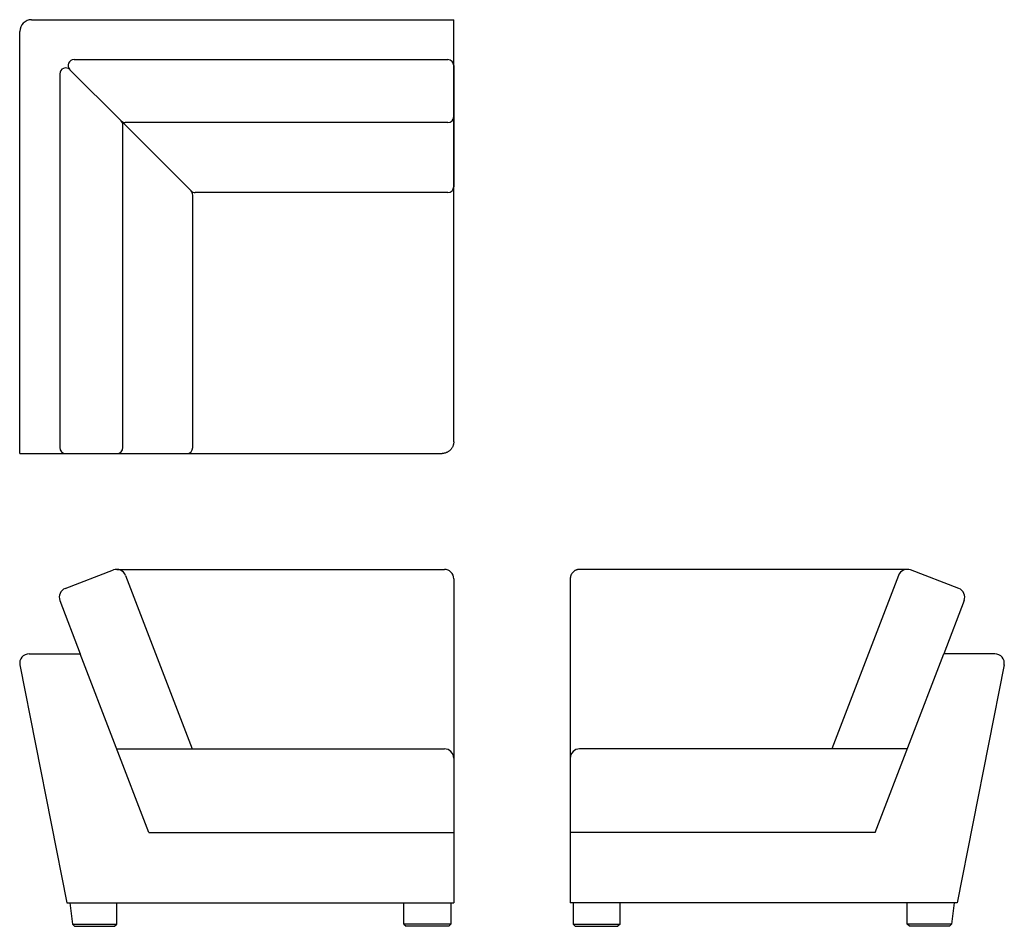
# Model space of a CAD drawing. Units: millimetres. Extents: x 0 to 84, y 0 to 77.4.
import ezdxf

# ---------------------------------------------------------------- set-up
doc = ezdxf.new("R2010")
doc.units = ezdxf.units.MM
doc.header["$MEASUREMENT"] = 0
doc.layers.add('Default', color=7, linetype='Continuous')

msp = doc.modelspace()

# ---------------------------------------------------------------- linework, layer by layer
at = {"layer": 'Default'}
for p, q in [((0, 40.365), (0, 76.376)), ((0, 40.365), (36.011, 40.365)), ((3.874, 28.849), (7.982, 30.425)), ((8.268, 30.479), (36.211, 30.479)), ((75.694, 30.479), (47.751, 30.479)), ((80.088, 28.849), (75.98, 30.425)), ((9.015, 29.965), (14.699, 15.158)), ((37.011, 29.679), (37.011, 2.023)), ((74.947, 29.965), (69.263, 15.158)), ((3.414, 27.815), (5.153, 23.283)), ((80.548, 27.815), (78.809, 23.283)), ((0.785, 23.273), (5.153, 23.273)), ((11.007, 8.033), (5.153, 23.283)), ((72.955, 8.033), (78.809, 23.283)), ((83.177, 23.273), (78.809, 23.273)), ((0, 22.318), (4.011, 2.023)), ((83.962, 22.318), (79.951, 2.023)), ((8.272, 15.158), (36.211, 15.158)), ((75.69, 15.158), (47.751, 15.158)), ((11.007, 8.033), (37.007, 8.033)), ((72.955, 8.033), (46.955, 8.033)), ((4.011, 2.023), (37.011, 2.023)), ((4.261, 2.023), (4.484, 0.21)), ((8.261, 0.21), (8.261, 2.023)), ((32.761, 0.203), (32.761, 2.023)), ((36.761, 2.023), (36.761, 0.203)), ((79.951, 2.023), (46.951, 2.023)), ((47.201, 2.023), (47.201, 0.203)), ((51.201, 0.203), (51.201, 2.023)), ((75.701, 0.21), (75.701, 2.023)), ((79.701, 2.023), (79.478, 0.21)), ((4.671, 0.023), (4.484, 0.21)), ((4.484, 0.21), (8.261, 0.21)), ((4.671, 0.023), (8.074, 0.023)), ((8.074, 0.023), (8.261, 0.21)), ((36.761, 0.203), (32.761, 0.203)), ((32.761, 0.203), (32.941, 0.023)), ((36.581, 0.023), (32.941, 0.023)), ((36.761, 0.203), (36.581, 0.023)), ((47.201, 0.203), (51.201, 0.203)), ((47.201, 0.203), (47.381, 0.023)), ((47.381, 0.023), (51.021, 0.023)), ((51.201, 0.203), (51.021, 0.023)), ((75.888, 0.023), (75.701, 0.21)), ((79.478, 0.21), (75.701, 0.21)), ((79.291, 0.023), (75.888, 0.023)), ((79.291, 0.023), (79.478, 0.21))]:
    msp.add_line(p, q, dxfattribs=at)
for points in [[(8.637, 68.739), (4.264, 73.111)], [(8.637, 68.739), (4.264, 73.111)], [(37.011, 73.465), (37.011, 69.092)], [(37.011, 69.092), (37.011, 63.125)], [(14.604, 62.771), (8.637, 68.739)], [(14.604, 62.771), (8.637, 68.739)], [(3.911, 40.364), (8.283, 40.364)], [(8.283, 40.364), (14.25, 40.364)]]:
    msp.add_lwpolyline(points, dxfattribs=at)
for centre, radius, start, end in [((1, 76.376), 1, 90, 180), ((4.618, 73.465), 0.5, 90, 225), ((36.511, 73.465), 0.5, 360, 90), ((3.911, 72.758), 0.5, 45, 180), ((36.511, 69.092), 0.5, 270, 360), ((8.99, 69.092), 0.5, 225, 270), ((8.283, 68.385), 0.5, 360, 45), ((36.511, 63.125), 0.5, 270, 360), ((14.25, 62.418), 0.5, 0, 45), ((14.958, 63.125), 0.5, 225, 270), ((3.911, 40.864), 0.5, 180, 270), ((8.283, 40.864), 0.5, 270, 360), ((14.25, 40.864), 0.5, 270, 0), ((8.268, 29.679), 0.8, 21, 111.00001), ((36.211, 29.679), 0.8, 360, 90), ((75.694, 29.679), 0.8, 68.99999, 159), ((4.161, 28.102), 0.8, 111.00001, 201.00003), ((79.801, 28.102), 0.8, 338.99997, 68.99999), ((0.785, 22.473), 0.8, 90, 191.18025), ((83.177, 22.473), 0.8, 348.81975, 90), ((36.211, 14.358), 0.8, 360, 90), ((47.751, 14.358), 0.8, 90, 180)]:
    msp.add_arc(centre, radius, start, end, dxfattribs=at)
for points in [[(1, 77.376), (19.006, 77.376), (37.011, 77.376)], [(37.011, 41.365), (37.011, 59.37), (37.011, 77.376)], [(4.618, 73.965), (20.565, 73.965), (36.511, 73.965)], [(3.411, 72.758), (3.411, 56.811), (3.411, 40.864)], [(8.783, 40.864), (8.783, 54.625), (8.783, 68.385)], [(36.511, 68.592), (22.751, 68.592), (8.99, 68.592)], [(14.75, 40.864), (14.75, 51.641), (14.75, 62.418)], [(36.511, 62.625), (25.734, 62.625), (14.958, 62.625)], [(46.951, 29.679), (46.951, 15.851), (46.951, 2.023)]]:
    msp.add_open_spline(points, degree=2, dxfattribs=at)
for points, weights in [([(37.011, 41.365), (37.011, 40.365), (36.011, 40.365)], [1, 0.707106781186, 1]), ([(47.751, 30.479), (46.951, 30.479), (46.951, 29.679)], [1, 0.707106781187, 1])]:
    msp.add_rational_spline(points, weights, degree=2, dxfattribs=at)

doc.saveas('drawing.dxf')
